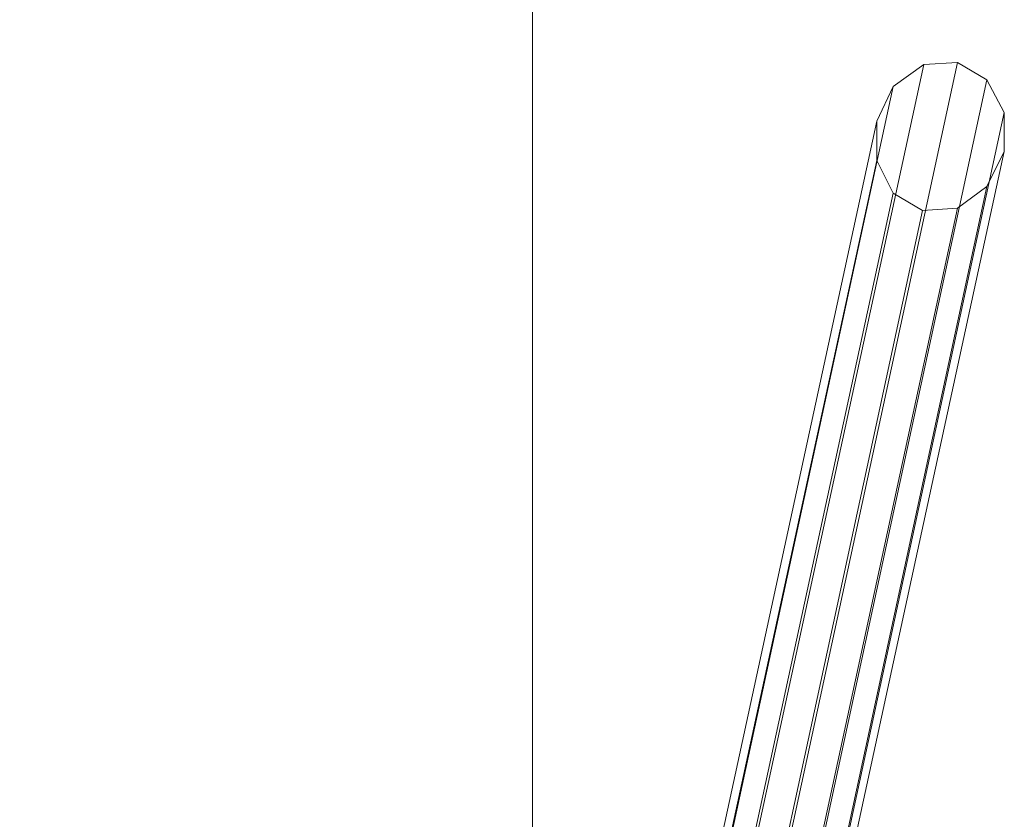
# Model space of a CAD drawing. Units: millimetres. Extents: x 3285 to 7188, y -18 to 7582.
# Drawn here: x 5844 to 7010, y 4208 to 5155 of the extents above; entities that cross this region are included whole.
import ezdxf

# ---------------------------------------------------------------- set-up
doc = ezdxf.new("R2010")
doc.units = ezdxf.units.MM
doc.header["$LTSCALE"] = 0.2
doc.linetypes.add('HIDDEN', pattern=[9.525, 6.35, -3.175])
doc.layers.add('omkreds', color=7, linetype='Continuous', lineweight=9)
doc.layers.add('robinia stolpe', color=32, linetype='Continuous', lineweight=9)

msp = doc.modelspace()

# ---------------------------------------------------------------- linework, layer by layer
at = {"layer": 'omkreds', "elevation": -865}
msp.add_lwpolyline([(3951.4, -18), (6451.4, -18), (6451.4, 7582), (3951.4, 7582)], close=True, dxfattribs=at)
at = {"layer": 'omkreds', "linetype": 'HIDDEN', "elevation": -865}
msp.add_lwpolyline([(3951.4, 482), (6451.4, 482), (6451.4, 7082), (3951.4, 7082)], close=True, dxfattribs=at)
at = {"layer": 'robinia stolpe', "flags": 128}
for points in [[(6593.6, 3620), (6560.1, 3603.3), (6878.4, 5076.4), (6914.5, 5102.2)], [(6633.6, 3620), (6593.6, 3620), (6914.5, 5102.2), (6954.5, 5104.8)], [(6669.7, 3602), (6633.6, 3620), (6954.5, 5104.8), (6989.3, 5084.1)], [(6691.6, 3572.3), (6669.7, 3602), (6989.3, 5084.1), (7009.9, 5045.5)], [(6560.1, 3603.3), (6542.1, 3572.3), (6859.1, 5035.2), (6878.4, 5076.4)], [(6692.9, 3537.5), (6691.6, 3572.3), (7009.9, 5045.5), (7009.9, 4999.1)], [(6542.1, 3572.3), (6544.6, 3537.5), (6859.1, 4988.8), (6859.1, 5035.2)], [(6989.3, 4957.8), (7009.9, 4999.1), (6692.9, 3537.5), (6676.1, 3507.9), (6989.3, 4957.8), (6954.5, 4932.1), (6642.6, 3489.8), (6676.1, 3507.9)], [(6544.6, 3537.5), (6566.5, 3507.9), (6878.4, 4950.1), (6859.1, 4988.8)], [(6566.5, 3507.9), (6602.6, 3489.8), (6913.2, 4929.5), (6878.4, 4950.1)], [(6913.2, 4929.5), (6954.5, 4932.1)]]:
    msp.add_lwpolyline(points, dxfattribs=at)

doc.saveas('drawing.dxf')
